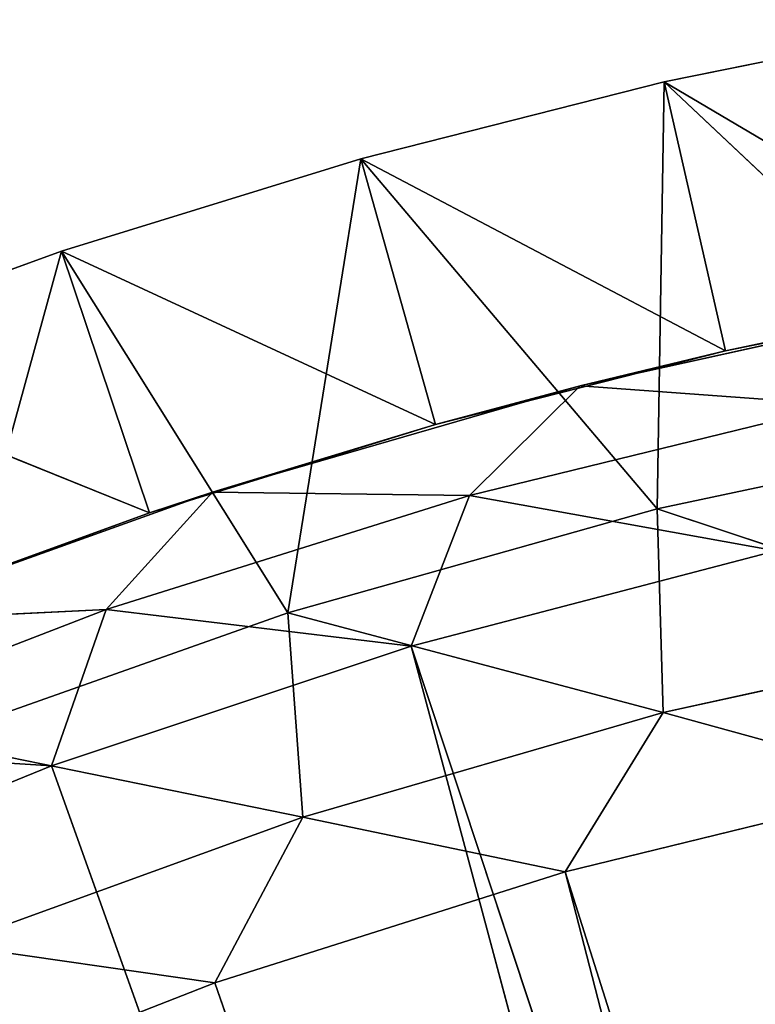
# Model space of a CAD drawing. Extents: x -484 to 16418, y -932 to 78488.
# Drawn here: x 8761 to 9437, y 77496 to 78402 of the extents above; entities that cross this region are included whole.
import ezdxf

# ---------------------------------------------------------------- set-up
doc = ezdxf.new("R2010")
doc.units = 0
doc.header["$LTSCALE"] = 25.4
doc.layers.get('0').update_dxf_attribs({"linetype": 'CONTINUOUS'})

# ---------------------------------------------------------------- blocks, each defined once
blk = doc.blocks.new('GROUP_4')
at = {"color": 0}
for p, q in [((4775.07, 11467.42), (4492.66, 11410.32)), ((4775.07, 11467.42, 21717), (4492.66, 11410.32, 21717)), ((4775.07, 11467.42), (4492.66, 11410.32, 21717)), ((4775.07, 11467.42), (4492.66, 11410.32, 21717)), ((4775.07, 11467.42), (4492.66, 11410.32)), ((4775.07, 11467.42, 21717), (4492.66, 11410.32, 21717)), ((4492.66, 11410.32), (4213.45, 11339.23)), ((4492.66, 11410.32), (4213.45, 11339.23)), ((4213.45, 11339.23), (4492.66, 11410.32, 21717)), ((4492.66, 11410.32, 21717), (4213.45, 11339.23, 21717)), ((4213.45, 11339.23), (4492.66, 11410.32, 21717)), ((4492.66, 11410.32, 21717), (4213.45, 11339.23, 21717)), ((4492.66, 11410.32, 21717), (4486.32, 11017.24, 21717)), ((4492.66, 11410.32, 21717), (4486.32, 11017.24, 21717)), ((4492.66, 11410.32), (4819.18, 11217.27)), ((4549.18, 11162.69), (4492.66, 11410.32)), ((4492.66, 11410.32), (4819.18, 11217.27)), ((4549.18, 11162.69), (4492.66, 11410.32)), ((4492.66, 11410.32, 21717), (4492.66, 11410.32)), ((4492.66, 11410.32, 21717), (4492.66, 11410.32)), ((4492.66, 11410.32, 21717), (4831.73, 11090.52, 21717)), ((4492.66, 11410.32, 21717), (4831.73, 11090.52, 21717)), ((4213.45, 11339.23), (3938.12, 11254.3)), ((4213.45, 11339.23, 21717), (3938.12, 11254.3, 21717)), ((4213.45, 11339.23), (3938.12, 11254.3, 21717)), ((4213.45, 11339.23), (3938.12, 11254.3, 21717)), ((4213.45, 11339.23), (3938.12, 11254.3)), ((4213.45, 11339.23, 21717), (3938.12, 11254.3, 21717)), ((4213.45, 11339.23, 21717), (4146.56, 10921.58, 21717)), ((4213.45, 11339.23, 21717), (4146.56, 10921.58, 21717)), ((4213.45, 11339.23), (4549.18, 11162.69)), ((4282.24, 11094.72), (4213.45, 11339.23)), ((4213.45, 11339.23), (4549.18, 11162.69)), ((4282.24, 11094.72), (4213.45, 11339.23)), ((4213.45, 11339.23), (4213.45, 11339.23, 21717)), ((4213.45, 11339.23), (4213.45, 11339.23, 21717)), ((4213.45, 11339.23, 21717), (4486.32, 11017.24, 21717)), ((4213.45, 11339.23, 21717), (4486.32, 11017.24, 21717)), ((3938.12, 11254.3), (3667.38, 11155.76)), ((3938.12, 11254.3), (3667.38, 11155.76)), ((3667.38, 11155.76), (3938.12, 11254.3, 21717)), ((3938.12, 11254.3, 21717), (3667.38, 11155.76, 21717)), ((3667.38, 11155.76), (3938.12, 11254.3, 21717)), ((3938.12, 11254.3, 21717), (3667.38, 11155.76, 21717)), ((3938.12, 11254.3, 21717), (3814.17, 10804.07, 21717)), ((3938.12, 11254.3, 21717), (3814.17, 10804.07, 21717)), ((3938.12, 11254.3), (4282.24, 11094.72)), ((4019.02, 11013.53), (3938.12, 11254.3)), ((3938.12, 11254.3), (4282.24, 11094.72)), ((4019.02, 11013.53), (3938.12, 11254.3)), ((3938.12, 11254.3, 21717), (3938.12, 11254.3)), ((3938.12, 11254.3, 21717), (3938.12, 11254.3)), ((3938.12, 11254.3, 21717), (4146.56, 10921.58, 21717)), ((3938.12, 11254.3, 21717), (4146.56, 10921.58, 21717)), ((4819.18, 11217.27), (4549.18, 11162.69)), ((4819.18, 11217.27), (4549.18, 11162.69)), ((4760.33, 11206.57, 19778.26), (4415.37, 11130.4, 19778.26)), ((4760.33, 11206.57, 19778.26), (4415.37, 11130.4, 19778.26)), ((4760.33, 11206.57, 19778.26), (4549.18, 11162.69)), ((4760.33, 11206.57, 19778.26), (4549.18, 11162.69)), ((4549.18, 11162.69), (4282.24, 11094.72)), ((4549.18, 11162.69), (4282.24, 11094.72)), ((4415.37, 11130.4, 19778.26), (4549.18, 11162.69)), ((4415.37, 11130.4, 19778.26), (4549.18, 11162.69)), ((3667.38, 11155.76), (4019.02, 11013.53)), ((3667.38, 11155.76), (4019.02, 11013.53)), ((4415.37, 11130.4, 19778.26), (4077.04, 11032.66, 19778.29)), ((4415.37, 11130.4, 19778.26), (4077.04, 11032.66, 19778.29)), ((4415.37, 11130.4, 19778.26), (4282.24, 11094.72)), ((4415.37, 11130.4, 19778.26), (4282.24, 11094.72)), ((4415.37, 11130.4, 19778.26), (4313.49, 11029.36, 18693.63)), ((4415.37, 11130.4, 19778.26), (4313.49, 11029.36, 18693.63)), ((4415.37, 11130.4, 19778.26), (4654.95, 11112.84, 18693.63)), ((4415.37, 11130.4, 19778.26), (4654.95, 11112.84, 18693.63)), ((4654.95, 11112.84, 18693.63), (4313.49, 11029.36, 18693.63)), ((4654.95, 11112.84, 18693.63), (4313.49, 11029.36, 18693.63)), ((4282.24, 11094.72), (4019.02, 11013.53)), ((4282.24, 11094.72), (4019.02, 11013.53)), ((4077.04, 11032.66, 19778.29), (4282.24, 11094.72)), ((4077.04, 11032.66, 19778.29), (4282.24, 11094.72)), ((4486.32, 11017.24, 21717), (4831.73, 11090.52, 21717)), ((4486.32, 11017.24, 21717), (4831.73, 11090.52, 21717)), ((4077.04, 11032.66, 19778.29), (3744.37, 10913.08, 19778.26)), ((4077.04, 11032.66, 19778.29), (3744.37, 10913.08, 19778.26)), ((4077.04, 11032.66, 19778.29), (3979.4, 10924.52, 18693.63)), ((4077.04, 11032.66, 19778.29), (3979.4, 10924.52, 18693.63)), ((4077.04, 11032.66, 19778.29), (4019.02, 11013.53)), ((4077.04, 11032.66, 19778.29), (4019.02, 11013.53)), ((4077.04, 11032.66, 19778.29), (4313.49, 11029.36, 18693.63)), ((4077.04, 11032.66, 19778.29), (4313.49, 11029.36, 18693.63)), ((4313.49, 11029.36, 18693.63), (3979.4, 10924.52, 18693.63)), ((4313.49, 11029.36, 18693.63), (3979.4, 10924.52, 18693.63)), ((4259.74, 10890.68, 18575.24), (4313.49, 11029.36, 18693.63)), ((4259.74, 10890.68, 18575.24), (4313.49, 11029.36, 18693.63)), ((4595.42, 10978.59, 18575.24), (4313.49, 11029.36, 18693.63)), ((4595.42, 10978.59, 18575.24), (4313.49, 11029.36, 18693.63)), ((3744.37, 10913.08, 19778.26), (4019.02, 11013.53)), ((3744.37, 10913.08, 19778.26), (4019.02, 11013.53)), ((4019.02, 11013.53), (3760.17, 10919.32)), ((4019.02, 11013.53), (3760.17, 10919.32)), ((4146.56, 10921.58, 21717), (4486.32, 11017.24, 21717)), ((4146.56, 10921.58, 21717), (4486.32, 11017.24, 21717)), ((4491.76, 10829.73, 18932.49), (4486.32, 11017.24, 21717)), ((4828.12, 10903.68, 18932.49), (4486.32, 11017.24, 21717)), ((4491.76, 10829.73, 18932.49), (4486.32, 11017.24, 21717)), ((4828.12, 10903.68, 18932.49), (4486.32, 11017.24, 21717)), ((4259.74, 10890.68, 18575.24), (4595.42, 10978.59, 18575.24)), ((4259.74, 10890.68, 18575.24), (4595.42, 10978.59, 18575.24)), ((3979.4, 10924.52, 18693.63), (3652.15, 10798.2, 18693.63)), ((3979.4, 10924.52, 18693.63), (3652.15, 10798.2, 18693.63)), ((3744.37, 10913.08, 19778.26), (3979.4, 10924.52, 18693.63)), ((3744.37, 10913.08, 19778.26), (3979.4, 10924.52, 18693.63)), ((3814.17, 10804.07, 21717), (4146.56, 10921.58, 21717)), ((3814.17, 10804.07, 21717), (4146.56, 10921.58, 21717)), ((3929.12, 10780.63, 18575.24), (3979.4, 10924.52, 18693.63)), ((3929.12, 10780.63, 18575.24), (3979.4, 10924.52, 18693.63)), ((4259.74, 10890.68, 18575.24), (3979.4, 10924.52, 18693.63)), ((4259.74, 10890.68, 18575.24), (3979.4, 10924.52, 18693.63)), ((4160.07, 10733.49, 18932.49), (4146.56, 10921.58, 21717)), ((4146.56, 10921.58, 21717), (4491.76, 10829.73, 18932.49)), ((4146.56, 10921.58, 21717), (4491.76, 10829.73, 18932.49)), ((4160.07, 10733.49, 18932.49), (4146.56, 10921.58, 21717)), ((4491.76, 10829.73, 18932.49), (4828.12, 10903.68, 18932.49)), ((4491.76, 10829.73, 18932.49), (4828.12, 10903.68, 18932.49)), ((3929.12, 10780.63, 18575.24), (4259.74, 10890.68, 18575.24)), ((3929.12, 10780.63, 18575.24), (4259.74, 10890.68, 18575.24)), ((4259.74, 10890.68, 18575.24), (5367.43, 6755.46, 18294.62)), ((4259.74, 10890.68, 18575.24), (5367.43, 6755.46, 18294.62)), ((4259.74, 10890.68, 18575.24), (5605.98, 6824.19, 18294.62)), ((4259.74, 10890.68, 18575.24), (5605.98, 6824.19, 18294.62)), ((4160.07, 10733.49, 18932.49), (4491.76, 10829.73, 18932.49)), ((4160.07, 10733.49, 18932.49), (4491.76, 10829.73, 18932.49)), ((4491.76, 10829.73, 18932.49), (4401.67, 10683.08, 18814.1)), ((4491.76, 10829.73, 18932.49), (4401.67, 10683.08, 18814.1)), ((4491.76, 10829.73, 18932.49), (4731.46, 10763.88, 18814.1)), ((4491.76, 10829.73, 18932.49), (4731.46, 10763.88, 18814.1)), ((3814.17, 10804.07, 21717), (4160.07, 10733.49, 18932.49)), ((3814.17, 10804.07, 21717), (4160.07, 10733.49, 18932.49)), ((3929.12, 10780.63, 18575.24), (3652.15, 10798.2, 18693.63)), ((3929.12, 10780.63, 18575.24), (3652.15, 10798.2, 18693.63)), ((3606.62, 10649.33, 18575.24), (3929.12, 10780.63, 18575.24)), ((3606.62, 10649.33, 18575.24), (3929.12, 10780.63, 18575.24)), ((3929.12, 10780.63, 18575.24), (5367.43, 6755.46, 18294.62)), ((3929.12, 10780.63, 18575.24), (5367.43, 6755.46, 18294.62)), ((4731.46, 10763.88, 18814.1), (4401.67, 10683.08, 18814.1)), ((4731.46, 10763.88, 18814.1), (4401.67, 10683.08, 18814.1)), ((3836.46, 10615.87, 18932.49), (4160.07, 10733.49, 18932.49)), ((3836.46, 10615.87, 18932.49), (4160.07, 10733.49, 18932.49)), ((4160.07, 10733.49, 18932.49), (4079.2, 10580.94, 18814.1)), ((4160.07, 10733.49, 18932.49), (4079.2, 10580.94, 18814.1)), ((4160.07, 10733.49, 18932.49), (4401.67, 10683.08, 18814.1)), ((4160.07, 10733.49, 18932.49), (4401.67, 10683.08, 18814.1)), ((4401.67, 10683.08, 18814.1), (4079.2, 10580.94, 18814.1)), ((4401.67, 10683.08, 18814.1), (4079.2, 10580.94, 18814.1)), ((4401.67, 10683.08, 18814.1), (5655.28, 6721.2, 18542)), ((5437.14, 6665.93, 18542), (4401.67, 10683.08, 18814.1)), ((4401.67, 10683.08, 18814.1), (5655.28, 6721.2, 18542)), ((5437.14, 6665.93, 18542), (4401.67, 10683.08, 18814.1)), ((3836.46, 10615.87, 18932.49), (4079.2, 10580.94, 18814.1)), ((3836.46, 10615.87, 18932.49), (4079.2, 10580.94, 18814.1)), ((4079.2, 10580.94, 18814.1), (3763.34, 10457.24, 18814.1)), ((4079.2, 10580.94, 18814.1), (3763.34, 10457.24, 18814.1)), ((4079.2, 10580.94, 18814.1), (5437.14, 6665.93, 18542)), ((4079.2, 10580.94, 18814.1), (5437.14, 6665.93, 18542))]:
    blk.add_line(p, q, dxfattribs=at)
mesh = blk.add_polyface(dxfattribs=at)
corners = [(4819.18, 11217.27), (4492.66, 11410.32), (4775.07, 11467.42)]
mesh.append_faces([[corners[k] for k in face] for face in [(0, 1, 2)]], dxfattribs={"color": 0})
mesh = blk.add_polyface(dxfattribs=at)
corners = [(4775.07, 11467.42, 21717), (4775.07, 11467.42), (4492.66, 11410.32, 21717)]
mesh.append_faces([[corners[k] for k in face] for face in [(0, 1, 2)]], dxfattribs={"color": 0})
mesh = blk.add_polyface(dxfattribs=at)
corners = [(4492.66, 11410.32, 21717), (4775.07, 11467.42), (4492.66, 11410.32)]
mesh.append_faces([[corners[k] for k in face] for face in [(0, 1, 2)]], dxfattribs={"color": 0})
mesh = blk.add_polyface(dxfattribs=at)
corners = [(4831.73, 11090.52, 21717), (4775.07, 11467.42, 21717), (4492.66, 11410.32, 21717)]
mesh.append_faces([[corners[k] for k in face] for face in [(0, 1, 2)]], dxfattribs={"color": 0})
mesh = blk.add_polyface(dxfattribs=at)
corners = [(4549.18, 11162.69), (4213.45, 11339.23), (4492.66, 11410.32)]
mesh.append_faces([[corners[k] for k in face] for face in [(0, 1, 2)]], dxfattribs={"color": 0})
mesh = blk.add_polyface(dxfattribs=at)
corners = [(4492.66, 11410.32, 21717), (4492.66, 11410.32), (4213.45, 11339.23)]
mesh.append_faces([[corners[k] for k in face] for face in [(0, 1, 2)]], dxfattribs={"color": 0})
mesh = blk.add_polyface(dxfattribs=at)
corners = [(4492.66, 11410.32, 21717), (4213.45, 11339.23), (4213.45, 11339.23, 21717)]
mesh.append_faces([[corners[k] for k in face] for face in [(0, 1, 2)]], dxfattribs={"color": 0})
mesh = blk.add_polyface(dxfattribs=at)
corners = [(4492.66, 11410.32, 21717), (4213.45, 11339.23, 21717), (4486.32, 11017.24, 21717)]
mesh.append_faces([[corners[k] for k in face] for face in [(0, 1, 2)]], dxfattribs={"color": 0})
mesh = blk.add_polyface(dxfattribs=at)
corners = [(4831.73, 11090.52, 21717), (4492.66, 11410.32, 21717), (4486.32, 11017.24, 21717)]
mesh.append_faces([[corners[k] for k in face] for face in [(0, 1, 2)]], dxfattribs={"color": 0})
mesh = blk.add_polyface(dxfattribs=at)
corners = [(4819.18, 11217.27), (4549.18, 11162.69), (4492.66, 11410.32)]
mesh.append_faces([[corners[k] for k in face] for face in [(0, 1, 2)]], dxfattribs={"color": 0})
mesh = blk.add_polyface(dxfattribs=at)
corners = [(4282.24, 11094.72), (3938.12, 11254.3), (4213.45, 11339.23)]
mesh.append_faces([[corners[k] for k in face] for face in [(0, 1, 2)]], dxfattribs={"color": 0})
mesh = blk.add_polyface(dxfattribs=at)
corners = [(4213.45, 11339.23, 21717), (4213.45, 11339.23), (3938.12, 11254.3, 21717)]
mesh.append_faces([[corners[k] for k in face] for face in [(0, 1, 2)]], dxfattribs={"color": 0})
mesh = blk.add_polyface(dxfattribs=at)
corners = [(3938.12, 11254.3, 21717), (4213.45, 11339.23), (3938.12, 11254.3)]
mesh.append_faces([[corners[k] for k in face] for face in [(0, 1, 2)]], dxfattribs={"color": 0})
mesh = blk.add_polyface(dxfattribs=at)
corners = [(4213.45, 11339.23, 21717), (3938.12, 11254.3, 21717), (4146.56, 10921.58, 21717)]
mesh.append_faces([[corners[k] for k in face] for face in [(0, 1, 2)]], dxfattribs={"color": 0})
mesh = blk.add_polyface(dxfattribs=at)
corners = [(4486.32, 11017.24, 21717), (4213.45, 11339.23, 21717), (4146.56, 10921.58, 21717)]
mesh.append_faces([[corners[k] for k in face] for face in [(0, 1, 2)]], dxfattribs={"color": 0})
mesh = blk.add_polyface(dxfattribs=at)
corners = [(4549.18, 11162.69), (4282.24, 11094.72), (4213.45, 11339.23)]
mesh.append_faces([[corners[k] for k in face] for face in [(0, 1, 2)]], dxfattribs={"color": 0})
mesh = blk.add_polyface(dxfattribs=at)
corners = [(4019.02, 11013.53), (3667.38, 11155.76), (3938.12, 11254.3)]
mesh.append_faces([[corners[k] for k in face] for face in [(0, 1, 2)]], dxfattribs={"color": 0})
mesh = blk.add_polyface(dxfattribs=at)
corners = [(3938.12, 11254.3, 21717), (3938.12, 11254.3), (3667.38, 11155.76)]
mesh.append_faces([[corners[k] for k in face] for face in [(0, 1, 2)]], dxfattribs={"color": 0})
mesh = blk.add_polyface(dxfattribs=at)
corners = [(3938.12, 11254.3, 21717), (3667.38, 11155.76), (3667.38, 11155.76, 21717)]
mesh.append_faces([[corners[k] for k in face] for face in [(0, 1, 2)]], dxfattribs={"color": 0})
mesh = blk.add_polyface(dxfattribs=at)
corners = [(3938.12, 11254.3, 21717), (3667.38, 11155.76, 21717), (3814.17, 10804.07, 21717)]
mesh.append_faces([[corners[k] for k in face] for face in [(0, 1, 2)]], dxfattribs={"color": 0})
mesh = blk.add_polyface(dxfattribs=at)
corners = [(4146.56, 10921.58, 21717), (3938.12, 11254.3, 21717), (3814.17, 10804.07, 21717)]
mesh.append_faces([[corners[k] for k in face] for face in [(0, 1, 2)]], dxfattribs={"color": 0})
mesh = blk.add_polyface(dxfattribs=at)
corners = [(4282.24, 11094.72), (4019.02, 11013.53), (3938.12, 11254.3)]
mesh.append_faces([[corners[k] for k in face] for face in [(0, 1, 2)]], dxfattribs={"color": 0})
mesh = blk.add_polyface(dxfattribs=at)
corners = [(4760.33, 11206.57, 19778.26), (4549.18, 11162.69), (4819.18, 11217.27)]
mesh.append_faces([[corners[k] for k in face] for face in [(0, 1, 2)]], dxfattribs={"color": 0})
mesh = blk.add_polyface(dxfattribs=at)
corners = [(4415.37, 11130.4, 19778.26), (4549.18, 11162.69), (4760.33, 11206.57, 19778.26)]
mesh.append_faces([[corners[k] for k in face] for face in [(0, 1, 2)]], dxfattribs={"color": 0})
mesh = blk.add_polyface(dxfattribs=at)
corners = [(4415.37, 11130.4, 19778.26), (4760.33, 11206.57, 19778.26), (4654.95, 11112.84, 18693.63)]
mesh.append_faces([[corners[k] for k in face] for face in [(0, 1, 2)]], dxfattribs={"color": 0})
mesh = blk.add_polyface(dxfattribs=at)
corners = [(4415.37, 11130.4, 19778.26), (4282.24, 11094.72), (4549.18, 11162.69)]
mesh.append_faces([[corners[k] for k in face] for face in [(0, 1, 2)]], dxfattribs={"color": 0})
mesh = blk.add_polyface(dxfattribs=at)
corners = [(4019.02, 11013.53), (3760.17, 10919.32), (3667.38, 11155.76)]
mesh.append_faces([[corners[k] for k in face] for face in [(0, 1, 2)]], dxfattribs={"color": 0})
mesh = blk.add_polyface(dxfattribs=at)
corners = [(4077.04, 11032.66, 19778.29), (4282.24, 11094.72), (4415.37, 11130.4, 19778.26)]
mesh.append_faces([[corners[k] for k in face] for face in [(0, 1, 2)]], dxfattribs={"color": 0})
mesh = blk.add_polyface(dxfattribs=at)
corners = [(4077.04, 11032.66, 19778.29), (4415.37, 11130.4, 19778.26), (4313.49, 11029.36, 18693.63)]
mesh.append_faces([[corners[k] for k in face] for face in [(0, 1, 2)]], dxfattribs={"color": 0})
mesh = blk.add_polyface(dxfattribs=at)
corners = [(4415.37, 11130.4, 19778.26), (4654.95, 11112.84, 18693.63), (4313.49, 11029.36, 18693.63)]
mesh.append_faces([[corners[k] for k in face] for face in [(0, 1, 2)]], dxfattribs={"color": 0})
mesh = blk.add_polyface(dxfattribs=at)
corners = [(4654.95, 11112.84, 18693.63), (4595.42, 10978.59, 18575.24), (4313.49, 11029.36, 18693.63)]
mesh.append_faces([[corners[k] for k in face] for face in [(0, 1, 2)]], dxfattribs={"color": 0})
mesh = blk.add_polyface(dxfattribs=at)
corners = [(4077.04, 11032.66, 19778.29), (4019.02, 11013.53), (4282.24, 11094.72)]
mesh.append_faces([[corners[k] for k in face] for face in [(0, 1, 2)]], dxfattribs={"color": 0})
mesh = blk.add_polyface(dxfattribs=at)
corners = [(4486.32, 11017.24, 21717), (4828.12, 10903.68, 18932.49), (4831.73, 11090.52, 21717)]
mesh.append_faces([[corners[k] for k in face] for face in [(0, 1, 2)]], dxfattribs={"color": 0})
mesh = blk.add_polyface(dxfattribs=at)
corners = [(4077.04, 11032.66, 19778.29), (3744.37, 10913.08, 19778.26), (4019.02, 11013.53)]
mesh.append_faces([[corners[k] for k in face] for face in [(0, 1, 2)]], dxfattribs={"color": 0})
mesh = blk.add_polyface(dxfattribs=at)
corners = [(4077.04, 11032.66, 19778.29), (3979.4, 10924.52, 18693.63), (3744.37, 10913.08, 19778.26)]
mesh.append_faces([[corners[k] for k in face] for face in [(0, 1, 2)]], dxfattribs={"color": 0})
mesh = blk.add_polyface(dxfattribs=at)
corners = [(4077.04, 11032.66, 19778.29), (4313.49, 11029.36, 18693.63), (3979.4, 10924.52, 18693.63)]
mesh.append_faces([[corners[k] for k in face] for face in [(0, 1, 2)]], dxfattribs={"color": 0})
mesh = blk.add_polyface(dxfattribs=at)
corners = [(4313.49, 11029.36, 18693.63), (4259.74, 10890.68, 18575.24), (3979.4, 10924.52, 18693.63)]
mesh.append_faces([[corners[k] for k in face] for face in [(0, 1, 2)]], dxfattribs={"color": 0})
mesh = blk.add_polyface(dxfattribs=at)
corners = [(4595.42, 10978.59, 18575.24), (4259.74, 10890.68, 18575.24), (4313.49, 11029.36, 18693.63)]
mesh.append_faces([[corners[k] for k in face] for face in [(0, 1, 2)]], dxfattribs={"color": 0})
mesh = blk.add_polyface(dxfattribs=at)
corners = [(3744.37, 10913.08, 19778.26), (3760.17, 10919.32), (4019.02, 11013.53)]
mesh.append_faces([[corners[k] for k in face] for face in [(0, 1, 2)]], dxfattribs={"color": 0})
mesh = blk.add_polyface(dxfattribs=at)
corners = [(4146.56, 10921.58, 21717), (4491.76, 10829.73, 18932.49), (4486.32, 11017.24, 21717)]
mesh.append_faces([[corners[k] for k in face] for face in [(0, 1, 2)]], dxfattribs={"color": 0})
mesh = blk.add_polyface(dxfattribs=at)
corners = [(4486.32, 11017.24, 21717), (4491.76, 10829.73, 18932.49), (4828.12, 10903.68, 18932.49)]
mesh.append_faces([[corners[k] for k in face] for face in [(0, 1, 2)]], dxfattribs={"color": 0})
mesh = blk.add_polyface(dxfattribs=at)
corners = [(5605.98, 6824.19, 18294.62), (4259.74, 10890.68, 18575.24), (4595.42, 10978.59, 18575.24)]
mesh.append_faces([[corners[k] for k in face] for face in [(0, 1, 2)]], dxfattribs={"color": 0})
mesh = blk.add_polyface(dxfattribs=at)
corners = [(3979.4, 10924.52, 18693.63), (3929.12, 10780.63, 18575.24), (3652.15, 10798.2, 18693.63)]
mesh.append_faces([[corners[k] for k in face] for face in [(0, 1, 2)]], dxfattribs={"color": 0})
mesh = blk.add_polyface(dxfattribs=at)
corners = [(3744.37, 10913.08, 19778.26), (3979.4, 10924.52, 18693.63), (3652.15, 10798.2, 18693.63)]
mesh.append_faces([[corners[k] for k in face] for face in [(0, 1, 2)]], dxfattribs={"color": 0})
mesh = blk.add_polyface(dxfattribs=at)
corners = [(3814.17, 10804.07, 21717), (4160.07, 10733.49, 18932.49), (4146.56, 10921.58, 21717)]
mesh.append_faces([[corners[k] for k in face] for face in [(0, 1, 2)]], dxfattribs={"color": 0})
mesh = blk.add_polyface(dxfattribs=at)
corners = [(4259.74, 10890.68, 18575.24), (3929.12, 10780.63, 18575.24), (3979.4, 10924.52, 18693.63)]
mesh.append_faces([[corners[k] for k in face] for face in [(0, 1, 2)]], dxfattribs={"color": 0})
mesh = blk.add_polyface(dxfattribs=at)
corners = [(4146.56, 10921.58, 21717), (4160.07, 10733.49, 18932.49), (4491.76, 10829.73, 18932.49)]
mesh.append_faces([[corners[k] for k in face] for face in [(0, 1, 2)]], dxfattribs={"color": 0})
mesh = blk.add_polyface(dxfattribs=at)
corners = [(4828.12, 10903.68, 18932.49), (4491.76, 10829.73, 18932.49), (4731.46, 10763.88, 18814.1)]
mesh.append_faces([[corners[k] for k in face] for face in [(0, 1, 2)]], dxfattribs={"color": 0})
mesh = blk.add_polyface(dxfattribs=at)
corners = [(5367.43, 6755.46, 18294.62), (3929.12, 10780.63, 18575.24), (4259.74, 10890.68, 18575.24)]
mesh.append_faces([[corners[k] for k in face] for face in [(0, 1, 2)]], dxfattribs={"color": 0})
mesh = blk.add_polyface(dxfattribs=at)
corners = [(5605.98, 6824.19, 18294.62), (5367.43, 6755.46, 18294.62), (4259.74, 10890.68, 18575.24)]
mesh.append_faces([[corners[k] for k in face] for face in [(0, 1, 2)]], dxfattribs={"color": 0})
mesh = blk.add_polyface(dxfattribs=at)
corners = [(4491.76, 10829.73, 18932.49), (4160.07, 10733.49, 18932.49), (4401.67, 10683.08, 18814.1)]
mesh.append_faces([[corners[k] for k in face] for face in [(0, 1, 2)]], dxfattribs={"color": 0})
mesh = blk.add_polyface(dxfattribs=at)
corners = [(4731.46, 10763.88, 18814.1), (4491.76, 10829.73, 18932.49), (4401.67, 10683.08, 18814.1)]
mesh.append_faces([[corners[k] for k in face] for face in [(0, 1, 2)]], dxfattribs={"color": 0})
mesh = blk.add_polyface(dxfattribs=at)
corners = [(3814.17, 10804.07, 21717), (3836.46, 10615.87, 18932.49), (4160.07, 10733.49, 18932.49)]
mesh.append_faces([[corners[k] for k in face] for face in [(0, 1, 2)]], dxfattribs={"color": 0})
mesh = blk.add_polyface(dxfattribs=at)
corners = [(3929.12, 10780.63, 18575.24), (3606.62, 10649.33, 18575.24), (3652.15, 10798.2, 18693.63)]
mesh.append_faces([[corners[k] for k in face] for face in [(0, 1, 2)]], dxfattribs={"color": 0})
mesh = blk.add_polyface(dxfattribs=at)
corners = [(5367.43, 6755.46, 18294.62), (3606.62, 10649.33, 18575.24), (3929.12, 10780.63, 18575.24)]
mesh.append_faces([[corners[k] for k in face] for face in [(0, 1, 2)]], dxfattribs={"color": 0})
mesh = blk.add_polyface(dxfattribs=at)
corners = [(5655.28, 6721.2, 18542), (4731.46, 10763.88, 18814.1), (4401.67, 10683.08, 18814.1)]
mesh.append_faces([[corners[k] for k in face] for face in [(0, 1, 2)]], dxfattribs={"color": 0})
mesh = blk.add_polyface(dxfattribs=at)
corners = [(4160.07, 10733.49, 18932.49), (3836.46, 10615.87, 18932.49), (4079.2, 10580.94, 18814.1)]
mesh.append_faces([[corners[k] for k in face] for face in [(0, 1, 2)]], dxfattribs={"color": 0})
mesh = blk.add_polyface(dxfattribs=at)
corners = [(4401.67, 10683.08, 18814.1), (4160.07, 10733.49, 18932.49), (4079.2, 10580.94, 18814.1)]
mesh.append_faces([[corners[k] for k in face] for face in [(0, 1, 2)]], dxfattribs={"color": 0})
mesh = blk.add_polyface(dxfattribs=at)
corners = [(5437.14, 6665.93, 18542), (4401.67, 10683.08, 18814.1), (4079.2, 10580.94, 18814.1)]
mesh.append_faces([[corners[k] for k in face] for face in [(0, 1, 2)]], dxfattribs={"color": 0})
mesh = blk.add_polyface(dxfattribs=at)
corners = [(5655.28, 6721.2, 18542), (4401.67, 10683.08, 18814.1), (5437.14, 6665.93, 18542)]
mesh.append_faces([[corners[k] for k in face] for face in [(0, 1, 2)]], dxfattribs={"color": 0})
mesh = blk.add_polyface(dxfattribs=at)
corners = [(5367.43, 6755.46, 18294.62), (3294.66, 10497.97, 18575.24), (3606.62, 10649.33, 18575.24)]
mesh.append_faces([[corners[k] for k in face] for face in [(0, 1, 2)]], dxfattribs={"color": 0})
mesh = blk.add_polyface(dxfattribs=at)
corners = [(4079.2, 10580.94, 18814.1), (3836.46, 10615.87, 18932.49), (3763.34, 10457.24, 18814.1)]
mesh.append_faces([[corners[k] for k in face] for face in [(0, 1, 2)]], dxfattribs={"color": 0})
mesh = blk.add_polyface(dxfattribs=at)
corners = [(5437.14, 6665.93, 18542), (4079.2, 10580.94, 18814.1), (3763.34, 10457.24, 18814.1)]
mesh.append_faces([[corners[k] for k in face] for face in [(0, 1, 2)]], dxfattribs={"color": 0})
blk = doc.blocks.new('BSP_2101WM')
at = {"color": 0}
blk.add_blockref('GROUP_4', (63245.95, 42001.16, -21717), dxfattribs=at)

msp = doc.modelspace()

# ---------------------------------------------------------------- block references
at = {"color": 0}
msp.add_blockref('BSP_2101WM', (-58384.99, 24933.9), dxfattribs=at)

doc.saveas('drawing.dxf')
